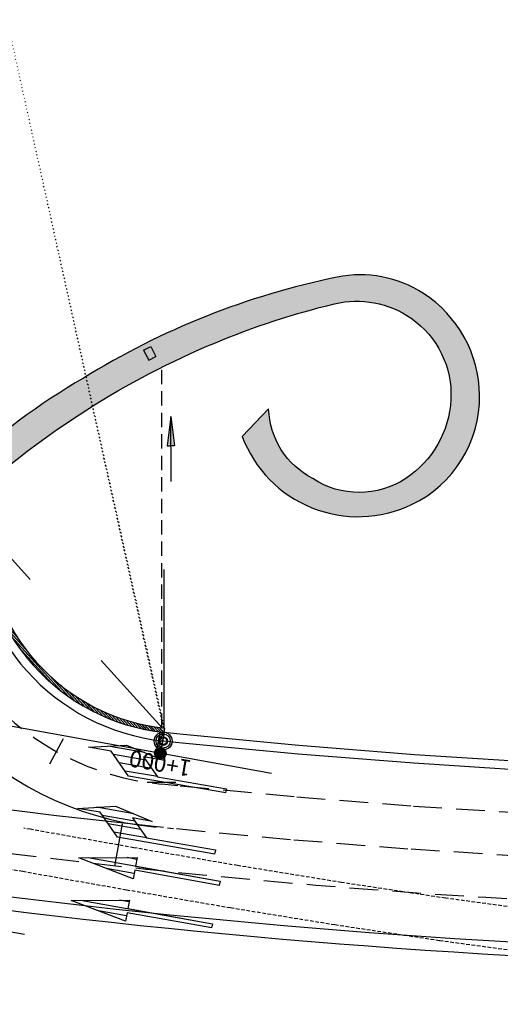
# Model space of a CAD drawing. Units: millimetres. Extents: x -293623 to 273, y -171 to 602930.
# Drawn here: x 0 to 33, y -111 to -42 of the extents above; entities that cross this region are included whole.
import ezdxf
from ezdxf.enums import TextEntityAlignment as Align

# ---------------------------------------------------------------- set-up
doc = ezdxf.new("R2010")
doc.units = ezdxf.units.MM
doc.header["$MEASUREMENT"] = 0
doc.linetypes.add('DASHED', pattern=[0.75, 0.5, -0.25])
doc.linetypes.add('HIDDEN', pattern=[0.375, 0.25, -0.125])
doc.layers.add('27ENTORNO', color=7, linetype='Continuous')
doc.layers.add('63', color=7, linetype='Continuous')
doc.styles.add('SIMPLEX', font='SIMPLEX')

# ---------------------------------------------------------------- blocks, each defined once
blk = doc.blocks.new('REC60')
at = {"layer": '63', "color": 7, "linetype": 'Continuous'}
for p, q in [((3, 0.0750000000698492), (3, 0.375)), ((3, 0.375), (4.99900000001071, 0)), ((-0.0009999999892897904, 0.0750000000698492), (3, 0.0750000000698492)), ((-0.0009999999892897904, 0.0750000000698492), (0, 0)), ((0, -0.07399999990593642), (0, 0)), ((3, 0.1890000000130385), (3.991999999969266, 0.1890000000130385)), ((4.99900000001071, 0), (3, -0.375)), ((0, -0.06099999998696148), (4.674999999988358, -0.06099999998696148)), ((2.99900000001071, -0.07499999995343387), (0, -0.07399999990593642)), ((3, -0.375), (2.99900000001071, -0.07499999995343387)), ((3, -0.3109999999869615), (3.341000000014901, -0.3109999999869615))]:
    blk.add_line(p, q, dxfattribs=at)
blk = doc.blocks.new('GIR60')
at = {"layer": '63', "color": 7, "linetype": 'Continuous'}
for p, q in [((0, 0.07400000002235174), (3.450000000011642, 0.07400000002235174)), ((0, 0.07400000002235174), (0, 0)), ((0, -0.07600000000093132), (0, 0)), ((3.450000000011642, 0.07400000002235174), (4.198999999964144, -0.6759999999776483)), ((2.450000000011642, -0.07600000000093132), (0, -0.07600000000093132)), ((3.049999999988358, -0.6759999999776483), (2.450000000011642, -0.07600000000093132)), ((2.451000000000931, -0.07699999993201345), (3.600999999966007, -0.07699999993201345)), ((2.701000000000931, -0.3269999999320135), (3.850999999966007, -0.3269999999320135)), ((3.700000000011642, -0.9759999999077991), (2.348999999987427, -0.6759999999776483)), ((2.348999999987427, -0.6759999999776483), (3.049999999988358, -0.6759999999776483)), ((2.951000000000931, -0.5769999999320135), (4.100999999966007, -0.5769999999320135)), ((5, -0.6759999999776483), (3.700000000011642, -0.9759999999077991)), ((4.198999999964144, -0.6759999999776483), (5, -0.6759999999776483)), ((3.029999999969732, -0.8269999999320135), (4.34499999997206, -0.8269999999320135))]:
    blk.add_line(p, q, dxfattribs=at)

msp = doc.modelspace()

# ---------------------------------------------------------------- hatches: boundary and pattern name
at = {"layer": '27ENTORNO', "linetype": 'Continuous'}
h = msp.add_hatch(dxfattribs=at)
h.set_pattern_fill('ANSI31', color=256, scale=0.9999999999999999, angle=-54.80118379249985, style=0)
h.set_pattern_definition([(312.1794066020063, (-242.3033849229105, -102.3565484843566), (0.09263074749892547, 0.08393178550340932), [])])
edge = h.paths.add_edge_path()
edge.add_line((-2.762932870886289, -33.8412332268199), (-3.062932453903982, -33.84173342304518))
edge.add_line((9.84185532585252, -92.23831642628647), (9.874549096183511, -91.94010038695808))
edge.add_arc((11.41058696003165, -77.92401720792986), 14.4, 180.0952563815014, 263.7099774471106)
edge.add_arc((11.41058696003165, -77.92401720792986), 14.1, 180.0952563815014, 263.7458511323582)
edge.add_line((-3.062932453700341, -33.84173342294525), (-2.989392904441164, -77.94809838004934))
edge.add_line((-2.762932870886289, -33.8412332268199), (-2.689393321627112, -77.94759818392399))
at = {"layer": '27ENTORNO'}
h = msp.add_hatch(color=256, dxfattribs=at)
edge = h.paths.add_edge_path()
edge.add_line((-19.51174409815576, -96.10617131646723), (-21.1620350528436, -111.1911312016269))
edge.add_line((-21.16203505289741, -111.1911312016891), (-19.66811543330044, -111.2069909229853))
edge.add_line((-19.66811543318909, -111.206990923034), (-19.49253997788275, -109.282928202864))
edge.add_arc((33.82296646037139, -113.8988387150457), 53.51494984236918, 154.5653426110209, 175.0518269435349, ccw=False)
edge.add_arc((34.98525527841412, -115.2026039231569), 55.12869961197652, 134.4532180102855, 153.8604473433992, ccw=False)
edge.add_arc((36.22157273383345, -119.7789711928344), 59.30673025675683, 112.61856234398431, 132.2089518407451, ccw=False)
edge.add_arc((34.71828961814754, -116.1708168449695), 55.39794042823863, 103.56299913405348, 112.6185797753441, ccw=False)
edge.add_arc((23.28670545166824, -68.78445607889444), 6.652188785585138, 99.25052030692598, 103.5629616750058, ccw=False)
edge.add_line((22.21735593606718, -62.21877962833969), (21.9300523598565, -60.45477048338369))
edge.add_arc((32.76823225198314, -113.5471529033384), 54.18733444631364, 101.5377284840747, 121.8077509600229)
edge.add_arc((29.24292894173414, -110.3457168790046), 49.62585496941887, 120.2968465587555, 145.0083308314154)
edge.add_arc((34.02919139375445, -114.3646682651015), 55.85431377107412, 144.446435589996, 159.7959014190364)
edge.add_arc((-19.63366545666941, -94.84588820656063), 1.266166787829387, -84.47433008530271, -10.403178732412073, ccw=False)
h = msp.add_hatch(color=11, dxfattribs=at)
edge = h.paths.add_edge_path()
edge.add_line((21.93005235970486, -60.45477048348403), (22.21735593588199, -62.21877962839246))
edge.add_arc((23.28670545155182, -68.78445607871981), 6.652188785535765, 55.105650146506775, 99.25052030782768, ccw=False)
edge.add_arc((23.37296344561037, -68.66077641659649), 6.501400522111922, -3.004654739902321, 55.10562121498202, ccw=False)
edge.add_arc((22.82979502365924, -68.63226728112204), 7.045316605179981, -56.38845726871199, -3.0046436622803867, ccw=False)
edge.add_arc((23.46498233452439, -69.58788649347844), 5.897853752204433, 236.6218234039814, 303.6115598271756, ccw=False)
edge.add_arc((22.84563306428026, -69.43805770331528), 5.713776806779488, 182.1279655207911, 242.64572181788282, ccw=False)
edge.add_line((17.13579653913621, -69.65021861786954), (15.28745144389669, -71.57003574868361))
edge.add_arc((23.39584056567401, -68.50832929112948), 8.66718065936659, 200.6864048596347, 295.4967215304694)
edge.add_arc((23.53872731444426, -68.80792410718277), 8.335256456025093, 295.4966694491615, 360.8080320023215)
edge.add_arc((23.27561777050141, -68.81163778092014), 8.598392207153726, 0.8080509345288137, 57.05353079875574)
edge.add_arc((23.54370580427349, -68.3979788919678), 8.10545725181614, 57.05355418862877, 101.4833022574684)
msp.add_hatch(color=256, dxfattribs=at).paths.add_polyline_path([(10.5669062162051, -72.2248324015527), (10.05674985668156, -72.22792246442987), (10.29941450885963, -70.17695635173004)])
at = {"layer": '27ENTORNO', "linetype": 'Continuous'}
h = msp.add_hatch(dxfattribs=at)
h.set_pattern_fill('ANSI31', color=256, scale=0.9999999999999999, angle=-54.80118379249985, style=0)
h.set_pattern_definition([(42.17940660200227, (-259.0546818842413, -233.7371859240811), (-0.08393178550340283, 0.09263074749893138), [])])
edge = h.paths.add_edge_path()
edge.add_arc((11.42093346721958, -77.92537292960333), 14.4, 262.5141985061247, 263.7099774471106)
edge.add_line((9.843251873855479, -92.23868564143777), (9.582339322675328, -93.6772246781359))
edge.add_line((9.548067814786918, -92.18514713889454), (9.287155263606767, -93.62368617559267))
edge.add_line((9.287155263707973, -93.62368617556058), (9.58233932282261, -93.67722467809251))
h = msp.add_hatch(color=256, dxfattribs=at)
edge = h.paths.add_edge_path()
edge.add_arc((9.571992815472186, -93.67586895666318), 0.4, 0, 360)

# ---------------------------------------------------------------- linework, layer by layer
at = {"layer": '27ENTORNO'}
for p, q in [((8.39801347872708, -65.54096203227527), (8.894741225871257, -65.28663931542542)), ((8.39801347872708, -65.54096203227527), (8.894741225871257, -65.28663931542542)), ((8.39801347872708, -65.54096203227527), (8.762601699098013, -66.25305390683934)), ((8.39801347872708, -65.54096203227527), (8.762601699098013, -66.25305390683934)), ((8.894741225871257, -65.28663931542542), (9.259329446358606, -65.99873119004769)), ((8.894741225871257, -65.28663931542542), (9.259329446358606, -65.99873119004769)), ((8.762601699098013, -66.25305390683934), (9.259329446358606, -65.99873119004769)), ((8.762601699098013, -66.25305390683934), (9.259329446358606, -65.99873119004769)), ((10.29941450885963, -70.17695635173004), (10.05674985668156, -72.22792246442987)), ((10.29941450885963, -70.17695635173004), (10.5669062162051, -72.2248324015527)), ((10.05674985668156, -72.22792246442987), (10.3103838483803, -72.22607325209538)), ((10.5669062162051, -72.2248324015527), (10.31326843367424, -72.22605577996))]:
    msp.add_line(p, q, dxfattribs=at)
at = {"layer": '27ENTORNO', "color": 7, "linetype": 'DASHED', "ltscale": 2}
msp.add_line((9.674305562861264, -91.91670554538723), (9.674305562512018, -66.92817653663224), dxfattribs=at)
at = {"layer": '27ENTORNO', "color": 1, "linetype": 'Continuous', "ltscale": 2}
msp.add_line((9.838999197119847, -91.93615879671415), (9.838999197236262, -80.85861594841117), dxfattribs=at)
at = {"layer": '27ENTORNO', "color": 21, "linetype": 'Continuous'}
msp.add_line((-48.34493740578182, -83.17128504347056), (17.34222724032588, -95.08518190233735), dxfattribs=at)
at = {"layer": '27ENTORNO', "linetype": 'Continuous'}
for p, q in [((9.53772130748257, -92.18379141733749), (9.27680875628721, -93.62233045394532)), ((9.832905366551131, -92.23732991993893), (9.57199281535577, -93.67586895654676))]:
    msp.add_line(p, q, dxfattribs=at)
at = {"layer": '27ENTORNO', "color": 4, "linetype": 'Continuous'}
msp.add_line((0.08548724616412073, -106.3428384958534), (-56.91115100949537, -95.99909543292597), dxfattribs=at)
at = {"layer": '27ENTORNO', "color": 6, "linetype": 'Continuous'}
msp.add_line((6.40201196342241, -101.5713284104713), (6.922774730250239, -98.61659608077025), dxfattribs=at)
at = {"layer": '27ENTORNO', "flags": 128}
for points in [[(15.28745144396089, -71.57003574864939, 0.4390229999999999), (27.12671038636472, -76.33141250454355, 0.292948), (31.87315488699824, -68.69037739146734, 0.250466), (27.95189840230159, -61.59604716044851, 0.196327), (21.93005235982127, -60.45477048336761, 0.09764500000000001)], [(15.28745144396089, -71.57003574864939, 0.4390229999999999), (27.12671038636472, -76.33141250454355, 0.292948), (31.87315488699824, -68.69037739146734, 0.250466), (27.95189840230159, -61.59604716044851, 0.196327), (21.93005235982127, -60.45477048336761, 0.09764500000000001)], [(-19.66811543318909, -111.206990923034), (-19.49253997788765, -109.2829282027669, -0.089628), (-14.50508277467452, -90.91515942395199, -0.084883), (-3.622842896380462, -75.85049754712963, -0.085688), (13.412536477088, -65.03377853811253, -0.039533), (21.72667572158389, -62.3177781929262, -0.214643), (27.0921897792723, -63.3282756684348, -0.259131), (29.86542636039667, -69.00156088214135, -0.237237), (26.72979581425898, -74.49967555922922, -0.300917), (20.22020310326479, -74.51293335843366, -0.270372), (17.13579653925262, -69.65021861781133)]]:
    msp.add_lwpolyline(points, format="xyb", dxfattribs=at)
msp.add_lwpolyline([(17.13579653925262, -69.65021861781133), (15.28745144396089, -71.57003574864939)], dxfattribs=at)
msp.add_lwpolyline([(17.13579653925262, -69.65021861781133), (15.28745144396089, -71.57003574864939)], dxfattribs=at)
at = {"layer": '27ENTORNO', "color": 5, "linetype": 'Continuous', "ltscale": 4}
for points in [[(9.781845964142121, -98.87167421431514), (2.311954421456903, -98.04830714716809), (-5.844316045520827, -97.01961862685857), (-13.98334124672692, -95.86617995298002), (-22.10406328400131, -94.58602113783127), (-30.20369501307141, -93.17962366418215), (-30.20369501307141, -93.17962366418215), (-37.86615914118011, -91.78794149740133)], [(69.46820586372633, -95.67643176973797), (67.89605227881111, -95.69868382776622), (59.76800538215321, -95.6886555320234), (51.6415446595056, -95.55186589062214), (43.51813814591151, -95.28935344447382), (35.40028377168346, -94.90079450031044), (27.28914066147991, -94.38641613931395), (19.18655711703468, -93.74648966977838), (11.09477174712811, -92.98005269665737), (9.767168633523397, -92.83371794951381)]]:
    msp.add_lwpolyline(points, dxfattribs=at)
at = {"layer": '27ENTORNO', "color": 1, "linetype": 'Continuous', "flags": 128}
for points in [[(9.84185532585252, -92.23831642622827), (9.874549096217379, -91.9401003869134)], [(2.782697175978683, -92.68962280836422), (1.816178425564431, -94.44218279456254)], [(10.64637050335295, -95.73239906691015), (8.655612942762673, -95.72934381646337)]]:
    msp.add_lwpolyline(points, dxfattribs=at)
at = {"layer": '27ENTORNO', "color": 1, "linetype": 'Continuous', "ltscale": 4}
msp.add_lwpolyline([(69.45079447736498, -95.07661811180878), (67.89217645372264, -95.09867858933285), (59.77342491119634, -95.0886617617798), (51.6562842259882, -94.95202900108416), (43.5421722024912, -94.68981691164663), (35.43361550720874, -94.3017029981711), (27.33174982795026, -93.78791297756834), (19.23846891534049, -93.14872121199733), (11.15593248046935, -92.38316027866676), (9.832905353745446, -92.23732991749421)], dxfattribs=at)
at = {"layer": '27ENTORNO', "color": 5, "linetype": 'DASHED', "ltscale": 4}
for points in [[(95.44025934149977, -97.78616337483982), (92.4251794986194, -97.96956039726501), (84.25916726992, -98.33913631323958), (76.0887110241456, -98.58302648091922), (67.91543141542934, -98.69871002074797), (59.74090769432951, -98.68862438236829), (51.56784683326259, -98.55105033848668), (43.39796785102226, -98.28703610849334), (35.23362506984267, -97.89625200867886), (27.07609484577551, -97.37893195071956), (18.92699811409693, -96.73533195926575), (10.78896811732557, -95.96451479103416), (9.641072838334367, -95.83798830007436)], [(95.61636782612186, -100.7809959836304), (92.5840779474238, -100.9654398335842), (84.37174668477383, -101.3371120478841), (76.15469920623582, -101.5823929757462), (67.93481056648307, -101.6987362139043), (59.7138100117445, -101.688593232946), (51.49414901260752, -101.5502347864094), (43.27779755671509, -101.2847187726875), (35.06696637324058, -100.8917095174547), (26.86304903414566, -100.3714477624162), (18.66743911174126, -99.7241742486367), (10.48316449217964, -98.94897688669153), (10.0719441351248, -98.9036502179224)]]:
    msp.add_lwpolyline(points, dxfattribs=at)
at = {"layer": '27ENTORNO', "color": 7, "linetype": 'HIDDEN'}
for points in [[(51.38059290812816, -106.3461738743354), (44.06616959476378, -105.6412195535959), (36.7671525409678, -104.7846484555048), (29.4855080365669, -103.7983268486569), (22.21878100989852, -102.7047929809778), (14.96475693129469, -101.5251914939727), (7.722614877973683, -100.2809075714322), (0.4865360328694806, -98.99318130180473), (0.02655040810350329, -98.91019801970106)], [(51.09261209098622, -109.3324746041908), (43.74786542227957, -108.624439031526), (36.39122941286769, -107.7607929080259), (29.06032759288792, -106.7688395300065), (21.7545795814367, -105.6685704750125), (14.46989615762141, -104.4836770551046), (7.205456398893148, -103.2355444538989), (-0.04258837352972478, -101.9464703771519), (-7.278422827948816, -100.6365418492933)]]:
    msp.add_lwpolyline(points, dxfattribs=at)
at = {"layer": '27ENTORNO', "color": 2, "linetype": 'Continuous'}
for radius in [0.6249999999999999, 0.4999999999999999, 0.2999999999999999, 0.25]:
    msp.add_circle((9.767149866675027, -92.83377589774318), radius, dxfattribs=at)
at = {"layer": '27ENTORNO', "linetype": 'Continuous'}
msp.add_circle((9.571992815472186, -93.67586895666318), 0.4, dxfattribs=at)
at = {"layer": '27ENTORNO'}
for centre, radius, start, end in [((32.76823225198314, -113.5471529033384), 54.18733444631364, 101.537728479374, 121.8077509541699), ((29.24292894161772, -110.3457168788882), 49.62585496941887, 120.2968465562609, 145.0083308324056)]:
    msp.add_arc(centre, radius, start, end, dxfattribs=at)
at = {"layer": '27ENTORNO', "color": 1}
for centre, radius, start, end in [((-518.4649854101008, -75.20510416227626), 528.7883063117623, 0.0520461438906859, 0.5448229203581261), ((11.41058695991524, -77.92401720787166), 14.4, 180.0952563820919, 263.7099774520223), ((11.41058695991524, -77.92401720787166), 14.1, 180.0952563820919, 263.7458511320028)]:
    msp.add_arc(centre, radius, start, end, dxfattribs=at)
at = {"layer": '27ENTORNO', "color": 5, "linetype": 'Continuous', "ltscale": 3}
msp.add_arc((11.40810614218935, -76.43588161381194), 22.5, 180.0955329707435, 264.5892060984073, dxfattribs=at)
at = {"layer": '27ENTORNO', "color": 5, "linetype": 'DASHED', "ltscale": 4}
for centre, radius, start, end in [((11.40932849259116, -77.16933618742041), 18.75, 180.0955305121873, 264.5892060984073), ((64.50483092945069, 428.2897379603237), 532.9999999993495, 259.7062245378894, 273.3653522027583)]:
    msp.add_arc(centre, radius, start, end, dxfattribs=at)
at = {"layer": '27ENTORNO', "color": 5}
msp.add_arc((11.41058695991524, -77.92401720787166), 15, 180.0952563820919, 263.7099774520223, dxfattribs=at)
at = {"layer": '27ENTORNO', "color": 5, "linetype": 'Continuous'}
msp.add_arc((64.50483092945069, 428.2897379603237), 535.9999999993495, 259.7062245378894, 273.3653522027583, dxfattribs=at)
at = {"layer": '27ENTORNO', "color": 1, "linetype": 'Continuous'}
msp.add_arc((64.50483092945069, 428.2897379603237), 536.9499999993495, 259.7062245378894, 273.3653522027583, dxfattribs=at)

# ---------------------------------------------------------------- block references
at = {"layer": '27ENTORNO', "color": 7, "linetype": 'Continuous'}
for name, p, xscale, yscale, rotation in [('GIR60', (14.17134018312208, -96.31077130918857), 1.999995361285236, 1.999995361174195, 170.1225712031461), ('GIR60', (13.39654577348847, -100.5792851750739), 1.999995361285236, 1.999995361174195, 170.1225712031461), ('REC60', (13.71932487096637, -102.7625713802991), 1.999996842393984, 1.999996842371982, 169.8164678701517), ('REC60', (13.18188462441321, -105.7266236709547), 1.999996842393984, 1.999996842371982, 169.8164678701517)]:
    msp.add_blockref(name, p, dxfattribs=dict(at, xscale=xscale, yscale=yscale, rotation=rotation))

# ---------------------------------------------------------------- texts
at = {"layer": '27ENTORNO', "color": 2, "linetype": 'Continuous', "style": 'SIMPLEX'}
msp.add_text(' 1+000 ', height=1.15, rotation=170.1988162058961, dxfattribs=at).set_placement((9.658095056191087, -93.82851872796891), align=Align.CENTER)

doc.saveas('drawing.dxf')
